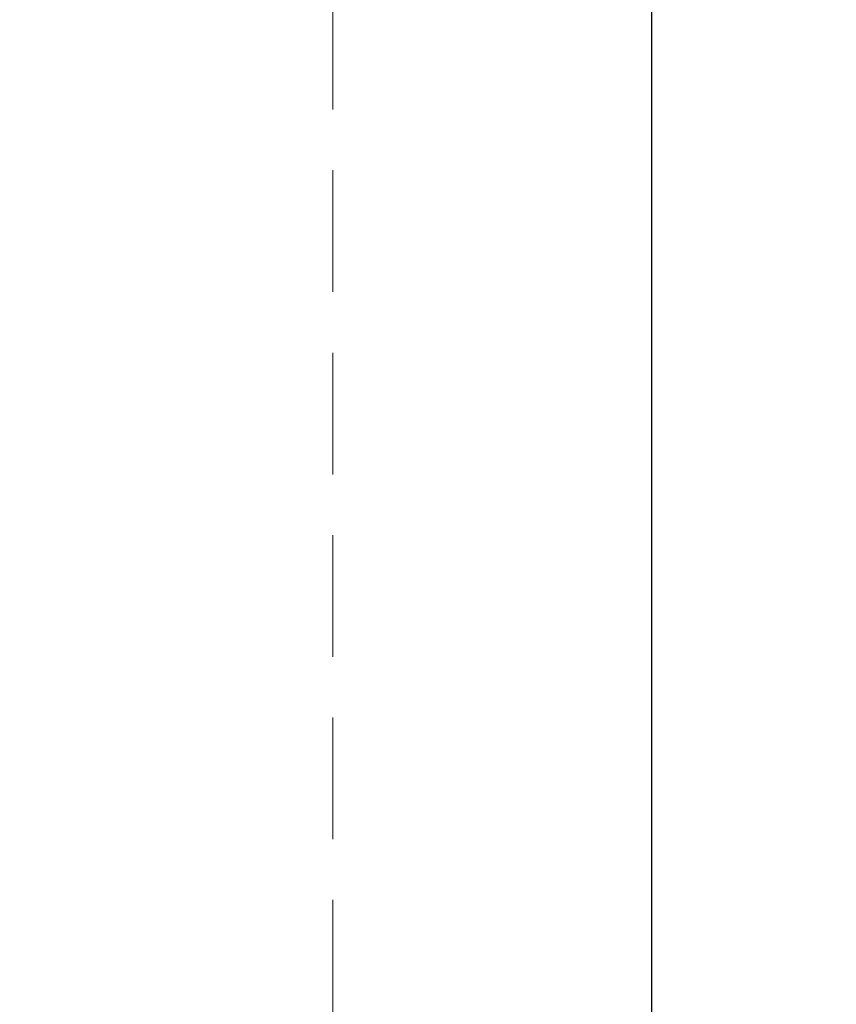
# Model space of a CAD drawing. Units: millimetres. Extents: x 0 to 420, y 0 to 297.
# Drawn here: x 135 to 143, y 211 to 222 of the extents above; entities that cross this region are included whole.
import ezdxf

# ---------------------------------------------------------------- set-up
doc = ezdxf.new("R2010")
doc.units = ezdxf.units.MM
doc.linetypes.add('HIDDEN', pattern=[1.905, 1.27, -0.635])
doc.styles.add('SLDTEXTSTYLE0', font='TXT', dxfattribs={"width": 0.605})
doc.dimstyles.new('SLDDIMSTYLE0', dxfattribs={"dimtxt": 3.5, "dimasz": 3.5, "dimexe": 0, "dimexo": 0.0625, "dimgap": 0.875, "dimtad": 1, "dimlfac": 15, "dimrnd": 1e-09, "dimzin": 12, "dimdsep": 46, "dimtxsty": 'SLDTEXTSTYLE0', "dimsah": 1, "dimcen": 0.09, "dimadec": 0, "dimazin": 3, "dimtfac": 1, "dimtdec": 3, "dimtofl": 0, "dimtmove": 0, "dimatfit": 3, "dimfxl": 0, "dimfrac": 2, "dimtolj": 1, "dimtzin": 12, "dimarcsym": 0})

# ---------------------------------------------------------------- blocks, each defined once
blk = doc.blocks.new('_D')
at = {"color": 7, "linetype": 'Continuous', "lineweight": 18}
for p, q in [((126.282, 221.753), (151.975, 221.753)), ((150.975, 221.753), (150.975, 155.086)), ((126.653, 155.086), (151.975, 155.086))]:
    blk.add_line(p, q, dxfattribs=at)
for points in [[(150.975, 221.753), (150.437, 218.253), (151.514, 218.253)], [(150.975, 155.086), (151.514, 158.586), (150.437, 158.586)]]:
    blk.add_solid(points, dxfattribs=at)
at = {"color": 7, "linetype": 'Continuous', "lineweight": 18, "insert": (146.464, 184.035), "char_height": 3.5, "attachment_point": 1, "rotation": 90, "style": 'SLDTEXTSTYLE0'}
blk.add_mtext('1000', dxfattribs=at)
blk = doc.blocks.new('_D_9')
at = {"color": 7, "linetype": 'Continuous', "lineweight": 18}
for p, q in [((138.086, 257.086), (162.986, 257.086)), ((161.986, 257.086), (161.986, 150.419)), ((141.419, 150.419), (162.986, 150.419))]:
    blk.add_line(p, q, dxfattribs=at)
for points in [[(161.986, 257.086), (161.448, 253.586), (162.525, 253.586)], [(161.986, 150.419), (162.525, 153.919), (161.448, 153.919)]]:
    blk.add_solid(points, dxfattribs=at)
at = {"color": 7, "linetype": 'Continuous', "lineweight": 18, "insert": (157.474, 199.368), "char_height": 3.5, "attachment_point": 1, "rotation": 90, "style": 'SLDTEXTSTYLE0'}
blk.add_mtext('1600', dxfattribs=at)

msp = doc.modelspace()

# ---------------------------------------------------------------- linework, layer by layer
at = {"color": 7, "linetype": 'HIDDEN', "lineweight": 18}
msp.add_line((137.98605, 174.95282), (137.98605, 249.75282), dxfattribs=at)
at = {"color": 7, "linetype": 'Continuous', "lineweight": 25}
msp.add_line((141.31938, 174.95282), (141.31938, 249.74616), dxfattribs=at)

# ---------------------------------------------------------------- dimensions: what is measured, and where the dimension line sits
at = {"color": 7, "linetype": 'Continuous', "lineweight": 18}
for base, p1, p2, picture, middle in [((161.98605, 150.41949), (137.98605, 257.08616), (141.31938, 150.41949), '_D_9', (161.98605, 203.75282)), ((150.9753, 155.08616), (126.18226, 221.75282), (126.55271, 155.08616), '_D', (150.9753, 188.41949))]:
    dim = msp.add_linear_dim(base=base, p1=p1, p2=p2, angle=90, dimstyle='SLDDIMSTYLE0', dxfattribs=at)
    dim.commit()
    dim.dimension.update_dxf_attribs({"geometry": picture, "text_midpoint": middle, "dimtype": 160})

doc.saveas('drawing.dxf')
